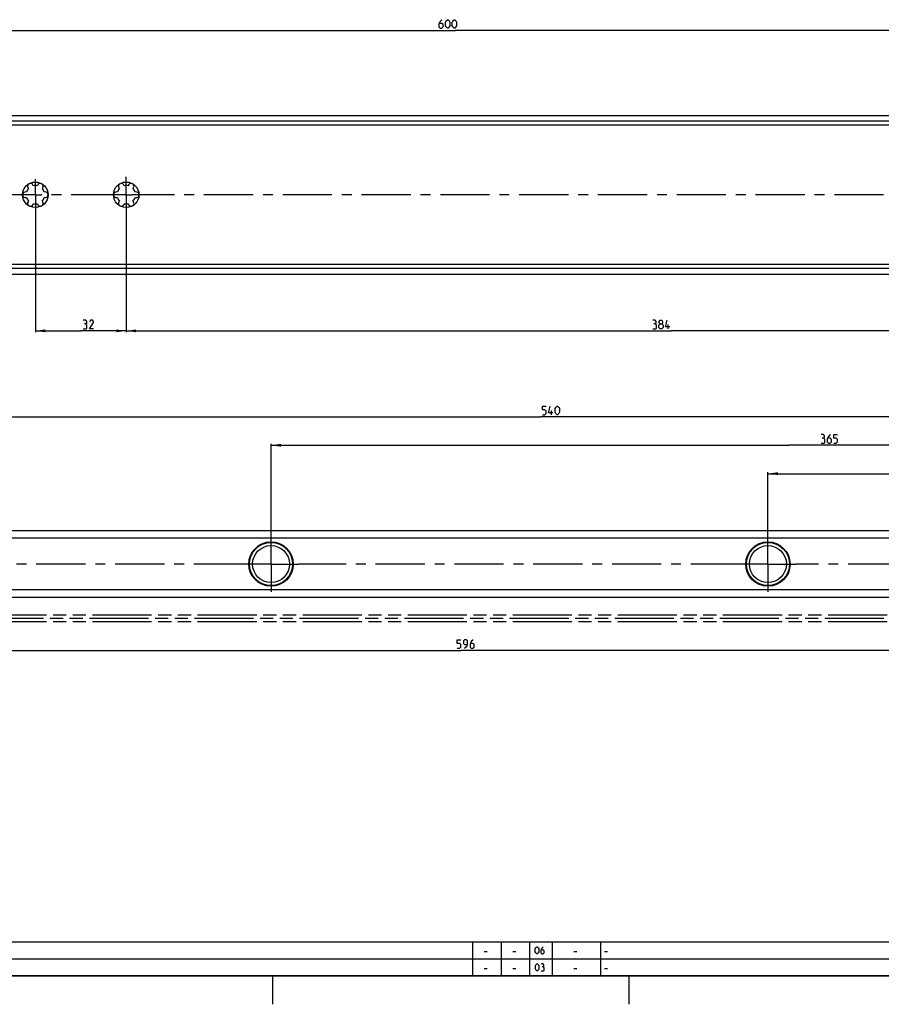
# Model space of a CAD drawing. Extents: x 0 to 1048, y 0 to 594.
# Drawn here: x 246 to 550, y 0 to 347 of the extents above; entities that cross this region are included whole.
import ezdxf

# ---------------------------------------------------------------- set-up
doc = ezdxf.new("R2010")
doc.units = 0
doc.header["$LTSCALE"] = 46.255
doc.linetypes.add('CENTER', pattern=[0.6, 0.375, -0.075, 0.075, -0.075])
doc.linetypes.add('PHANTOM', pattern=[0.8, 0.45, -0.05, 0.1, -0.05, 0.1, -0.05])
doc.layers.get('0').update_dxf_attribs({"linetype": 'CONTINUOUS'})
doc.layers.add('DEFAULT_1', color=7, linetype='CENTER')
doc.layers.add('DEFAULT_3', color=7, linetype='PHANTOM')
doc.styles.get("Standard").update_dxf_attribs({"font": 'txt', "width": 0.8})
doc.dimstyles.new('DIMSTYLE_1', dxfattribs={"dimtxt": 3, "dimasz": 3.5, "dimexe": 0.18, "dimexo": 0.0625, "dimgap": 0.09, "dimtad": 1, "dimdec": 3, "dimtxsty": 'STANDARD', "dimcen": 0.09, "dimclrt": 5, "dimazin": 3, "dimtp": 0.2, "dimtm": 0.2, "dimtfac": 1, "dimtdec": 3, "dimtofl": 0, "dimtmove": 0, "dimatfit": 3, "dimtolj": 1})
doc.dimstyles.new('DIMSTYLE_2', dxfattribs={"dimtxt": 3, "dimasz": 3.5, "dimexe": 0.18, "dimexo": 0.0625, "dimgap": 0.09, "dimtad": 1, "dimdec": 3, "dimtxsty": 'STANDARD', "dimcen": 0.09, "dimclrt": 5, "dimazin": 3, "dimtp": 0.3, "dimtm": 0.3, "dimtfac": 1, "dimtdec": 3, "dimtofl": 0, "dimtmove": 0, "dimatfit": 3, "dimtolj": 1})

# ---------------------------------------------------------------- blocks, each defined once
blk = doc.blocks.new('*D4')
at = {"color": 2, "linetype": 'CONTINUOUS'}
for p, q in [((252, 279.63), (252, 236.6)), ((284, 240.5), (284, 236.6)), ((252, 237.1), (268, 237.1)), ((284, 237.1), (268, 237.1))]:
    blk.add_line(p, q, dxfattribs=at)
for points in [[(255.5, 237.6), (252, 237.1), (255.5, 236.6)], [(280.5, 236.6), (284, 237.1), (280.5, 237.6)]]:
    blk.add_solid(points, dxfattribs=at)
blk = doc.blocks.new('*D10')
at = {"color": 2, "linetype": 'CONTINUOUS'}
for p, q in [((100, 313.06), (100, 343.4)), ((700, 313.04), (700, 343.4)), ((100, 342.9), (400, 342.9)), ((700, 342.9), (400, 342.9))]:
    blk.add_line(p, q, dxfattribs=at)
for points in [[(103.5, 343.4), (100, 342.9), (103.5, 342.4)], [(696.5, 342.4), (700, 342.9), (696.5, 343.4)]]:
    blk.add_solid(points, dxfattribs=at)
blk = doc.blocks.new('*D16')
at = {"color": 2, "linetype": 'CONTINUOUS'}
for p, q in [((284, 285), (284, 236.6)), ((668, 239.38), (668, 236.6)), ((284, 237.1), (476, 237.1)), ((668, 237.1), (476, 237.1))]:
    blk.add_line(p, q, dxfattribs=at)
for points in [[(287.5, 237.6), (284, 237.1), (287.5, 236.6)], [(664.5, 236.6), (668, 237.1), (664.5, 237.6)]]:
    blk.add_solid(points, dxfattribs=at)
blk = doc.blocks.new('*D18')
at = {"color": 2, "linetype": 'CONTINUOUS'}
for p, q in [((700, 166.46), (700, 124.1)), ((104, 142.61), (104, 124.1)), ((104, 124.6), (402, 124.6)), ((700, 124.6), (402, 124.6))]:
    blk.add_line(p, q, dxfattribs=at)
for points in [[(107.5, 125.1), (104, 124.6), (107.5, 124.1)], [(696.5, 124.1), (700, 124.6), (696.5, 125.1)]]:
    blk.add_solid(points, dxfattribs=at)
blk = doc.blocks.new('*D21')
at = {"color": 2, "linetype": 'CONTINUOUS'}
for p, q in [((510, 155), (510, 187.32)), ((700, 155), (700, 187.32)), ((510, 186.82), (605, 186.82)), ((700, 186.82), (605, 186.82))]:
    blk.add_line(p, q, dxfattribs=at)
for points in [[(513.5, 187.32), (510, 186.82), (513.5, 186.32)], [(696.5, 186.32), (700, 186.82), (696.5, 187.32)]]:
    blk.add_solid(points, dxfattribs=at)
blk = doc.blocks.new('*D22')
at = {"color": 2, "linetype": 'CONTINUOUS'}
for p, q in [((335, 155), (335, 197.32)), ((335, 196.82), (517.5, 196.82)), ((700, 196.82), (517.5, 196.82)), ((700, 155), (700, 197.32))]:
    blk.add_line(p, q, dxfattribs=at)
for points in [[(338.5, 197.32), (335, 196.82), (338.5, 196.32)], [(696.5, 196.32), (700, 196.82), (696.5, 197.32)]]:
    blk.add_solid(points, dxfattribs=at)
blk = doc.blocks.new('*D23')
at = {"color": 2, "linetype": 'CONTINUOUS'}
for p, q in [((160, 155), (160, 207.32)), ((160, 206.82), (430, 206.82)), ((700, 206.82), (430, 206.82)), ((700, 155), (700, 207.32))]:
    blk.add_line(p, q, dxfattribs=at)
for points in [[(163.5, 207.32), (160, 206.82), (163.5, 206.32)], [(696.5, 206.32), (700, 206.82), (696.5, 207.32)]]:
    blk.add_solid(points, dxfattribs=at)

msp = doc.modelspace()

# ---------------------------------------------------------------- linework, layer by layer
at = {"color": 7, "linetype": 'CONTINUOUS'}
for p, q in [((100, 312.9), (699.9353, 312.9)), ((695, 310.9455), (100, 310.9455)), ((698.4621, 309.5), (100, 309.5)), ((698.4621, 260.5), (100, 260.5)), ((695, 259.0545), (100, 259.0545)), ((100, 257.1), (699.9353, 257.1)), ((138, 166.8163), (700, 166.8163)), ((700, 143.1837), (153.5366, 143.1837))]:
    msp.add_line(p, q, dxfattribs=at)
at = {"color": 5, "linetype": 'CONTINUOUS'}
for p, q in [((474.9253, 237.85), (474.9253, 239.35)), ((433.7215, 207.5662), (433.7215, 209.0662)), ((410.1072, 18.6429), (411.1786, 18.6429)), ((420.1071, 18.6429), (421.1786, 18.6429)), ((441.6071, 18.6429), (442.6786, 18.6429)), ((452.4, 18.6429), (453.4714, 18.6429)), ((410.1072, 12.6429), (411.1786, 12.6429)), ((420.1071, 12.6429), (421.1786, 12.6429)), ((441.6071, 12.6429), (442.6786, 12.6429)), ((452.4, 12.6429), (453.4714, 12.6429))]:
    msp.add_line(p, q, dxfattribs=at)
at = {"color": 9, "linetype": 'CONTINUOUS'}
for p, q in [((700, 164.0663), (138, 164.0663)), ((700, 145.9337), (152.5325, 145.9337))]:
    msp.add_line(p, q, dxfattribs=at)
at = {"color": 2, "linetype": 'CONTINUOUS'}
for p, q in [((10, 22), (635, 22)), ((406, 22), (406, 10)), ((416, 22), (416, 10)), ((426, 22), (426, 10)), ((434, 22), (434, 10)), ((451, 22), (451, 10)), ((10, 16), (635, 16)), ((10, 10), (635, 10)), ((335.5, 10), (335.5, 0)), ((461, 10), (461, 0))]:
    msp.add_line(p, q, dxfattribs=at)
at = {"color": 4, "linetype": 'CONTINUOUS'}
msp.add_line((831, 10), (10, 10), dxfattribs=at)
at = {"color": 5, "linetype": 'CONTINUOUS'}
for points in [[(395.1933, 346.65), (394.5505, 346.0071), (394.1219, 345.15), (394.1219, 344.0786), (394.5505, 343.65), (395.1933, 343.65), (395.6219, 344.0786), (395.6219, 344.9357), (395.1933, 345.3643), (394.2648, 345.3643)], [(396.479, 344.5071), (396.479, 345.7929), (396.6933, 346.2214), (397.1219, 346.65), (397.3362, 346.65), (397.7648, 346.2214), (397.979, 345.7929), (397.979, 344.5071), (397.7648, 344.0786), (397.3362, 343.65), (397.1219, 343.65), (396.6933, 344.0786), (396.479, 344.5071)], [(398.8362, 344.5071), (398.8362, 345.7929), (399.0505, 346.2214), (399.4791, 346.65), (399.6933, 346.65), (400.1219, 346.2214), (400.3362, 345.7929), (400.3362, 344.5071), (400.1219, 344.0786), (399.6933, 343.65), (399.4791, 343.65), (399.0505, 344.0786), (398.8362, 344.5071)], [(269.7336, 239.5643), (270.0907, 239.7786), (270.0907, 240.4214), (269.7336, 240.85), (268.8764, 240.85)], [(268.8764, 237.85), (269.9479, 237.85), (270.1621, 238.0643), (270.1621, 239.1357), (269.7336, 239.5643), (269.305, 239.5643)], [(272.5193, 237.85), (271.0193, 237.85), (272.5193, 239.9929), (272.5193, 240.4214), (272.0907, 240.85), (271.4479, 240.85), (271.0193, 240.2071)], [(470.2825, 239.5643), (470.6396, 239.7786), (470.6396, 240.4214), (470.2825, 240.85), (469.4254, 240.85)], [(469.4254, 237.85), (470.4968, 237.85), (470.7111, 238.0643), (470.7111, 239.1357), (470.2825, 239.5643), (469.8539, 239.5643)], [(471.9968, 239.5643), (471.7111, 239.7786), (471.7111, 240.4214), (471.9968, 240.85), (472.6396, 240.85), (472.9253, 240.4214), (472.9253, 239.7786), (472.6396, 239.5643), (473.0682, 239.1357), (473.0682, 238.2786), (472.6396, 237.85), (471.9968, 237.85), (471.5682, 238.2786)], [(471.5682, 238.2786), (471.5682, 239.1357), (471.9968, 239.5643), (472.6396, 239.5643)], [(475.4253, 238.4929), (473.9254, 238.4929), (474.5682, 240.85)], [(430.5787, 207.5662), (431.4358, 207.5662), (431.8644, 207.9948), (431.8644, 208.852), (431.4358, 209.2805), (430.5787, 209.2805), (430.5787, 210.5663), (431.8644, 210.5663)], [(434.2215, 208.2091), (432.7216, 208.2091), (433.3644, 210.5663)], [(435.0787, 208.4234), (435.0787, 209.7091), (435.293, 210.1377), (435.7215, 210.5663), (435.9358, 210.5663), (436.3644, 210.1377), (436.5787, 209.7091), (436.5787, 208.4234), (436.3644, 207.9948), (435.9358, 207.5662), (435.7215, 207.5662), (435.293, 207.9948), (435.0787, 208.4234)], [(529.5619, 199.2805), (529.9191, 199.4948), (529.9191, 200.1377), (529.5619, 200.5662), (528.7048, 200.5662)], [(528.7048, 197.5663), (529.7762, 197.5663), (529.9905, 197.7805), (529.9905, 198.852), (529.5619, 199.2805), (529.1333, 199.2805)], [(531.9191, 200.5662), (531.2762, 199.9234), (530.8476, 199.0663), (530.8476, 197.9948), (531.2762, 197.5663), (531.9191, 197.5663), (532.3476, 197.9948), (532.3476, 198.852), (531.9191, 199.2805), (530.9905, 199.2805)], [(533.2048, 197.5663), (534.0619, 197.5663), (534.4905, 197.9948), (534.4905, 198.852), (534.0619, 199.2805), (533.2048, 199.2805), (533.2048, 200.5662), (534.4905, 200.5662)], [(400.5956, 125.35), (401.4527, 125.35), (401.8813, 125.7786), (401.8813, 126.6357), (401.4527, 127.0643), (400.5956, 127.0643), (400.5956, 128.35), (401.8813, 128.35)], [(403.167, 125.35), (404.0242, 126.2071), (404.2385, 127.0643), (404.2385, 127.9214), (403.8099, 128.35), (403.167, 128.35), (402.7385, 127.9214), (402.7385, 127.0643), (403.167, 126.6357), (404.0956, 126.6357)], [(406.167, 128.35), (405.5242, 127.7071), (405.0956, 126.85), (405.0956, 125.7786), (405.5242, 125.35), (406.167, 125.35), (406.5956, 125.7786), (406.5956, 126.6357), (406.167, 127.0643), (405.2385, 127.0643)], [(428.0357, 18.4643), (428.0357, 19.5357), (428.2143, 19.8929), (428.5714, 20.25), (428.75, 20.25), (429.1071, 19.8929), (429.2857, 19.5357), (429.2857, 18.4643), (429.1071, 18.1071), (428.75, 17.75), (428.5714, 17.75), (428.2143, 18.1071), (428.0357, 18.4643)], [(430.8928, 20.25), (430.3571, 19.7143), (430, 19), (430, 18.1071), (430.3571, 17.75), (430.8928, 17.75), (431.25, 18.1071), (431.25, 18.8214), (430.8928, 19.1786), (430.119, 19.1786)], [(428.125, 12.4643), (428.125, 13.5357), (428.3036, 13.8929), (428.6607, 14.25), (428.8393, 14.25), (429.1964, 13.8929), (429.375, 13.5357), (429.375, 12.4643), (429.1964, 12.1071), (428.8393, 11.75), (428.6607, 11.75), (428.3036, 12.1071), (428.125, 12.4643)], [(430.8036, 13.1786), (431.1012, 13.3571), (431.1012, 13.8929), (430.8036, 14.25), (430.0893, 14.25)], [(430.0893, 11.75), (430.9822, 11.75), (431.1607, 11.9286), (431.1607, 12.8214), (430.8036, 13.1786), (430.4464, 13.1786)]]:
    msp.add_lwpolyline(points, dxfattribs=at)
at = {"color": 7, "linetype": 'CONTINUOUS'}
for centre in [(252, 285), (284, 285)]:
    msp.add_circle(centre, 4.5, dxfattribs=at)
at = {"color": 9, "linetype": 'CONTINUOUS'}
for centre, radius in [((335, 155), 7.8077), ((335, 155), 7.5897), ((335, 155), 6.5), ((510, 155), 7.8077), ((510, 155), 7.5897), ((510, 155), 6.5)]:
    msp.add_circle(centre, radius, dxfattribs=at)
at = {"color": 7, "linetype": 'CONTINUOUS'}
for centre, radius, start, end in [((250.25, 288.0311), 1, 7.422759, 232.577241), ((252, 285), 3.25, 76.505754, 103.494246), ((253.75, 288.0311), 1, 307.422759, 172.577241), ((282.25, 288.0311), 1, 7.422759, 232.577241), ((284, 285), 3.25, 76.505754, 103.494246), ((285.75, 288.0311), 1, 307.422759, 172.577241), ((248.5, 285), 1, 67.422759, 292.577241), ((252, 285), 3.25, 136.505754, 163.494246), ((252, 285), 3.25, 16.505754, 43.494246), ((255.5, 285), 1, 247.422759, 112.577241), ((280.5, 285), 1, 67.422759, 292.577241), ((284, 285), 3.25, 136.505754, 163.494246), ((284, 285), 3.25, 16.505754, 43.494246), ((287.5, 285), 1, 247.422759, 112.577241), ((252, 285), 3.25, 196.505754, 223.494246), ((250.25, 281.9689), 1, 127.422759, 352.577241), ((252, 285), 3.25, 256.505754, 283.494246), ((253.75, 281.9689), 1, 187.422759, 52.577241), ((252, 285), 3.25, 316.505754, 343.494246), ((284, 285), 3.25, 196.505754, 223.494246), ((282.25, 281.9689), 1, 127.422759, 352.577241), ((284, 285), 3.25, 256.505754, 283.494246), ((285.75, 281.9689), 1, 187.422759, 52.577241), ((284, 285), 3.25, 316.505754, 343.494246)]:
    msp.add_arc(centre, radius, start, end, dxfattribs=at)
at = {"layer": 'DEFAULT_1', "color": 2, "linetype": 'CENTER'}
for p, q in [((284, 285), (284, 291.342)), ((252, 285), (252, 290.4639)), ((249.9999, 285), (189, 285)), ((252, 285), (249.9999, 285)), ((252, 285), (252, 279.6342)), ((252, 285), (254.0001, 285)), ((281.9999, 285), (254.0001, 285)), ((284, 285), (281.9999, 285)), ((284, 285), (284, 278.6098)), ((284, 285), (286.0001, 285)), ((633.9999, 285), (286.0001, 285)), ((335, 155), (335, 164.8077)), ((510, 155), (510, 164.8077)), ((325.1923, 155), (169.8077, 155)), ((335, 155), (325.1923, 155)), ((335, 155), (335, 145.1923)), ((335, 155), (344.8077, 155)), ((500.1923, 155), (344.8077, 155)), ((510, 155), (500.1923, 155)), ((510, 155), (519.8077, 155)), ((510, 155), (510, 145.1923)), ((666.6003, 155), (519.8077, 155))]:
    msp.add_line(p, q, dxfattribs=at)
at = {"layer": 'DEFAULT_3', "color": 8, "linetype": 'PHANTOM'}
for p, q in [((700, 164.1), (123, 164.1)), ((123, 136), (700, 136)), ((700, 134.6), (123, 134.6))]:
    msp.add_line(p, q, dxfattribs=at)
at = {"layer": 'DEFAULT_3', "color": 9, "linetype": 'PHANTOM'}
msp.add_line((700, 137), (123, 137), dxfattribs=at)

# ---------------------------------------------------------------- dimensions: what is measured, and where the dimension line sits
at = {"color": 2, "linetype": 'CONTINUOUS'}
for base, p1, p2, dimstyle, picture, middle in [((100, 342.9), (700, 313.0417), (100, 313.0625), 'DIMSTYLE_2', '*D10', (394.1219, 343.65)), ((284, 237.1), (668, 239.3798), (284, 285), 'DIMSTYLE_1', '*D16', (469.4254, 237.85)), ((252, 237.1), (284, 240.5015), (252, 279.6342), 'DIMSTYLE_2', '*D4', (268.8764, 237.85)), ((104, 124.6), (700, 166.4623), (104, 142.6081), 'DIMSTYLE_2', '*D18', (400.5956, 125.35))]:
    dim = msp.add_linear_dim(base=base, p1=p1, p2=p2, angle=180, dimstyle=dimstyle, dxfattribs=at)
    dim.commit()
    dim.dimension.update_dxf_attribs({"geometry": picture, "text_midpoint": middle, "dimtype": 160})
for base, p1, picture, middle in [((700, 206.8163), (160, 155), '*D23', (430.5787, 207.5663)), ((700, 196.8163), (335, 155), '*D22', (528.7048, 197.5663)), ((700, 186.8163), (510, 155), '*D21', (613.1956, 187.5663))]:
    dim = msp.add_linear_dim(base=base, p1=p1, p2=(700, 155), dimstyle='DIMSTYLE_1', dxfattribs=at)
    dim.commit()
    dim.dimension.update_dxf_attribs({"geometry": picture, "text_midpoint": middle, "dimtype": 160})

doc.saveas('drawing.dxf')
